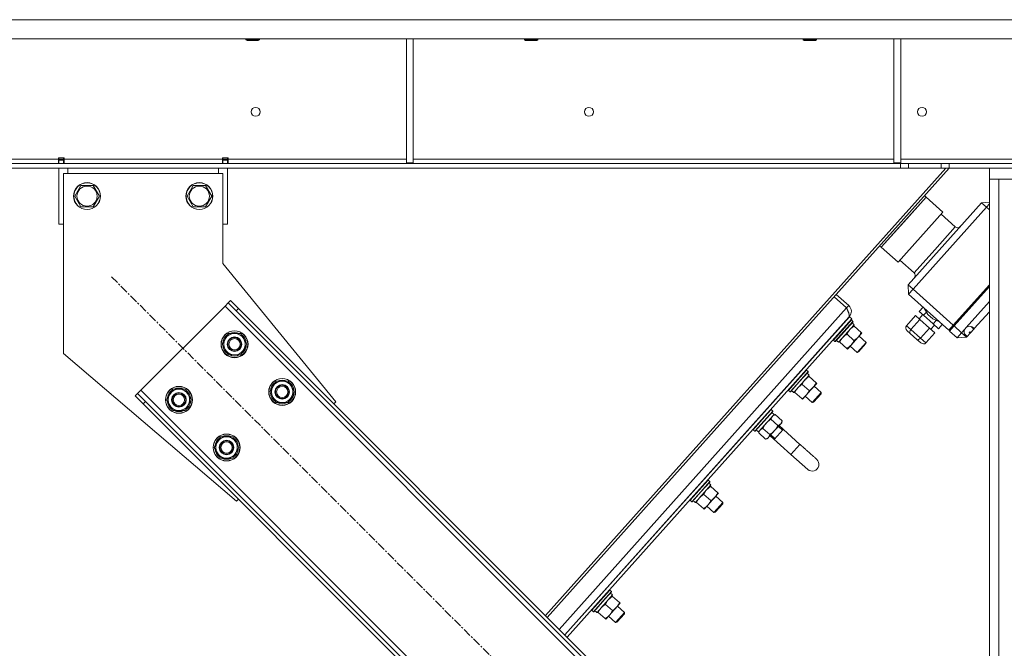
# Model space of a CAD drawing. Units: millimetres. Extents: x 0 to 21834, y -7 to 14850.
# Drawn here: x 10717 to 11594, y 9415 to 9974 of the extents above; entities that cross this region are included whole.
import ezdxf

# ---------------------------------------------------------------- set-up
doc = ezdxf.new("R2010")
doc.units = ezdxf.units.MM
for name, pattern in [('K5LT_AXLED', [12, 7.5, -1.5, 1.5, -1.5]), ('K5LT_BASIC', [0]), ('K5LT_THIN', [0])]:
    doc.linetypes.add(name, pattern=pattern)
for name, color, linetype, true_color in [('G', 3, 'Continuous', 0x00ff00), ('OSI', 2, 'Continuous', 0xffff00), ('R', 1, 'Continuous', 0xff0000), ('WELDING', 7, 'Continuous', 0xffffff)]:
    doc.layers.add(name, color=color, linetype=linetype, true_color=true_color)

msp = doc.modelspace()

# ---------------------------------------------------------------- linework, layer by layer
at = {"layer": 'G', "color": 150, "linetype": 'K5LT_BASIC', "lineweight": 30, "true_color": 0x0080ff}
msp.add_line((11397.05, 9609.68), (11389.05, 9600.73), dxfattribs=at)
at = {"layer": 'OSI', "color": 30, "linetype": 'K5LT_AXLED', "lineweight": 18, "true_color": 0xff8000}
msp.add_line((10798.87, 9745.57), (11485.44, 9059), dxfattribs=at)
at = {"layer": 'R', "color": 7, "linetype": 'K5LT_THIN', "lineweight": 18}
for p, q in [((11776.64, 9974.29), (9484.67, 9974.29)), ((11776.64, 9957.29), (9484.67, 9957.29)), ((10918.66, 9957.29), (10918.66, 9956.36)), ((10930.66, 9956.36), (10918.66, 9956.36)), ((10918.66, 9956.36), (10919.66, 9955.79)), ((10929.66, 9955.79), (10919.66, 9955.79)), ((10930.66, 9956.36), (10929.66, 9955.79)), ((10930.66, 9957.29), (10930.66, 9956.36)), ((11061.66, 9957.29), (11061.66, 9846.79)), ((11067.66, 9957.29), (11067.66, 9846.79)), ((11166.66, 9957.29), (11166.66, 9956.36)), ((11178.66, 9956.36), (11166.66, 9956.36)), ((11166.66, 9956.36), (11167.66, 9955.79)), ((11177.66, 9955.79), (11167.66, 9955.79)), ((11178.66, 9956.36), (11177.66, 9955.79)), ((11178.66, 9957.29), (11178.66, 9956.36)), ((11414.66, 9957.29), (11414.66, 9956.36)), ((11426.66, 9956.36), (11414.66, 9956.36)), ((11414.66, 9956.36), (11415.66, 9955.79)), ((11425.66, 9955.79), (11415.66, 9955.79)), ((11426.66, 9956.36), (11425.66, 9955.79)), ((11426.66, 9957.29), (11426.66, 9956.36)), ((11495.66, 9957.29), (11495.66, 9846.79)), ((11501.66, 9957.29), (11501.66, 9846.79)), ((11501.51, 9846.29), (9759.8, 9846.29)), ((10633.66, 9850.29), (10751.66, 9850.29)), ((10751.66, 9851.29), (10751.66, 9850.29)), ((10756.66, 9851.29), (10751.66, 9851.29)), ((10751.66, 9846.29), (10751.66, 9850.29)), ((10752.16, 9850.29), (10752.16, 9851.29)), ((10752.16, 9849.29), (10752.16, 9850.29)), ((10756.16, 9850.29), (10752.16, 9850.29)), ((10752.16, 9846.29), (10752.16, 9849.29)), ((10756.16, 9849.29), (10752.16, 9849.29)), ((10756.16, 9850.29), (10756.16, 9851.29)), ((10756.16, 9849.29), (10756.16, 9850.29)), ((10756.16, 9849.29), (10756.16, 9846.29)), ((10756.66, 9851.29), (10756.66, 9850.29)), ((10756.66, 9846.29), (10756.66, 9850.29)), ((10756.66, 9850.29), (10897.66, 9850.29)), ((10897.66, 9850.29), (10897.66, 9851.29)), ((10902.66, 9851.29), (10897.66, 9851.29)), ((10897.66, 9846.29), (10897.66, 9850.29)), ((10898.16, 9851.29), (10898.16, 9850.29)), ((10898.16, 9850.29), (10902.16, 9850.29)), ((10898.16, 9850.29), (10898.16, 9849.29)), ((10898.16, 9846.29), (10898.16, 9849.29)), ((10898.16, 9849.29), (10902.16, 9849.29)), ((10902.16, 9851.29), (10902.16, 9850.29)), ((10902.16, 9850.29), (10902.16, 9849.29)), ((10902.16, 9849.29), (10902.16, 9846.29)), ((10902.66, 9850.29), (10902.66, 9851.29)), ((10902.66, 9846.29), (10902.66, 9850.29)), ((10902.66, 9850.29), (11061.66, 9850.29)), ((11061.66, 9846.79), (11067.66, 9846.79)), ((11067.66, 9850.29), (11495.66, 9850.29)), ((11495.66, 9846.79), (11501.66, 9846.79)), ((11501.51, 9846.29), (11508.58, 9846.29)), ((11501.51, 9846.29), (11501.51, 9842.29)), ((11501.66, 9850.29), (11601.16, 9850.29)), ((11537.73, 9846.29), (11508.58, 9846.29)), ((11508.58, 9846.29), (11508.58, 9842.29)), ((11537.73, 9846.29), (11544.8, 9846.29)), ((11537.73, 9842.29), (11537.73, 9846.29)), ((11544.8, 9846.29), (11779.23, 9846.29)), ((11544.8, 9842.29), (11544.8, 9846.29)), ((11501.51, 9842.29), (9759.8, 9842.29)), ((10752.16, 9792.29), (10752.16, 9842.29)), ((10756.16, 9837.29), (10756.16, 9677.29)), ((10898.16, 9837.29), (10756.16, 9837.29)), ((10760.16, 9842.29), (10760.16, 9837.29)), ((10894.16, 9837.29), (10894.16, 9842.29)), ((10898.16, 9757.29), (10898.16, 9837.29)), ((10902.16, 9842.29), (10902.16, 9792.29)), ((11541.78, 9842.29), (11185.38, 9443.91)), ((11544.78, 9842.29), (11186.96, 9442.33)), ((11508.58, 9842.29), (11501.51, 9842.29)), ((11537.73, 9842.29), (11508.58, 9842.29)), ((11544.8, 9842.29), (11537.73, 9842.29)), ((11544.8, 9842.29), (11779.23, 9842.29)), ((11580.66, 9842.29), (11580.66, 9832.29)), ((11780.66, 9842.29), (11580.66, 9842.29)), ((11580.66, 7667.29), (11580.66, 9832.29)), ((11589.16, 9832.29), (11580.66, 9832.29)), ((11780.66, 9832.29), (11580.66, 9832.29)), ((11589.16, 7667.29), (11589.16, 9832.29)), ((10766.19, 9817.29), (10771.67, 9826.79)), ((10771.67, 9826.79), (10777.16, 9826.79)), ((10777.16, 9826.79), (10782.64, 9826.79)), ((10782.64, 9826.79), (10788.13, 9817.29)), ((10866.19, 9817.29), (10871.67, 9826.79)), ((10871.67, 9826.79), (10877.16, 9826.79)), ((10877.16, 9826.79), (10882.64, 9826.79)), ((10882.64, 9826.79), (10888.13, 9817.29)), ((10771.67, 9807.79), (10766.19, 9817.29)), ((10788.13, 9817.29), (10782.64, 9807.79)), ((10871.67, 9807.79), (10866.19, 9817.29)), ((10888.13, 9817.29), (10882.64, 9807.79)), ((11484.36, 9771.75), (11524.36, 9816.47)), ((11504.36, 9794.11), (11524.36, 9816.47)), ((11508.17, 9738.37), (11573.51, 9811.41)), ((11524.36, 9816.47), (11522.87, 9817.8)), ((11524.36, 9816.47), (11539.27, 9803.13)), ((11573.51, 9811.41), (11580.66, 9811.81)), ((11577.98, 9807.41), (11573.51, 9811.41)), ((10782.64, 9807.79), (10771.67, 9807.79)), ((10882.64, 9807.79), (10871.67, 9807.79)), ((11577.98, 9807.41), (11512.64, 9734.37)), ((11519.27, 9780.77), (11539.27, 9803.13)), ((11577.98, 9807.41), (11580.66, 9810.4)), ((11580.66, 9805.02), (11577.98, 9807.41)), ((11484.36, 9771.75), (11504.36, 9794.11)), ((11537.6, 9801.27), (11550.27, 9789.93)), ((10752.16, 9792.29), (10756.16, 9792.29)), ((10898.16, 9792.29), (10902.16, 9792.29)), ((11531.93, 9769.44), (11550.27, 9789.93)), ((11499.26, 9758.42), (11519.27, 9780.77)), ((11484.36, 9771.75), (11482.87, 9773.08)), ((11484.36, 9771.75), (11499.26, 9758.42)), ((11513.6, 9748.94), (11531.93, 9769.44)), ((11500.93, 9760.28), (11513.6, 9748.94)), ((10998.63, 9634.2), (10898.16, 9757.29)), ((11512.64, 9734.37), (11508.17, 9738.37)), ((11508.64, 9729.9), (11508.17, 9738.37)), ((11508.64, 9729.9), (11512.64, 9734.37)), ((11512.64, 9734.37), (11548.41, 9702.37)), ((11548.41, 9702.37), (11580.66, 9738.41)), ((11549.16, 9701.7), (11580.66, 9736.91)), ((10904.94, 9724.36), (10902.82, 9722.24)), ((10904.94, 9724.36), (10912.01, 9717.29)), ((11453.45, 9717.71), (11442.27, 9727.71)), ((11444.19, 9729.86), (11455.37, 9719.86)), ((11544.41, 9697.9), (11508.64, 9729.9)), ((11560.08, 9700.41), (11580.66, 9723.41)), ((10899.99, 9719.41), (10825.03, 9644.46)), ((10902.82, 9722.24), (10899.99, 9719.41)), ((11459.28, 9160.12), (10899.99, 9719.41)), ((10909.89, 9715.17), (10902.82, 9722.24)), ((10912.01, 9717.29), (10909.89, 9715.17)), ((11455.03, 9170.02), (10909.89, 9715.17)), ((11457.16, 9172.14), (10912.01, 9717.29)), ((11197.59, 9431.71), (11453.45, 9717.71)), ((11453.45, 9717.71), (11455.37, 9719.86)), ((11518.2, 9714.64), (11521.53, 9718.37)), ((11521.97, 9711.27), (11518.2, 9714.64)), ((11525.85, 9711.82), (11522.6, 9717.41)), ((11580.66, 9714.41), (11567.21, 9699.38)), ((11455.92, 9709.97), (11202.54, 9426.75)), ((11455.48, 9709.47), (11202.54, 9426.75)), ((11458.16, 9707.97), (11204.67, 9424.63)), ((11449.72, 9698.08), (11457.72, 9707.03)), ((11451.13, 9696.82), (11459.13, 9705.76)), ((11451.35, 9696.62), (11459.24, 9705.43)), ((11455.92, 9709.97), (11455.8, 9710.09)), ((11455.92, 9709.97), (11458.16, 9707.97)), ((11457.72, 9707.03), (11457.38, 9707.1)), ((11459.13, 9705.76), (11457.72, 9707.03)), ((11459.13, 9705.76), (11459.24, 9705.43)), ((11506.86, 9701.97), (11514.86, 9710.92)), ((11510.63, 9698.6), (11518.64, 9707.54)), ((11518.64, 9707.54), (11514.86, 9710.92)), ((11518.02, 9708.09), (11521.36, 9711.81)), ((11527.22, 9699.86), (11518.64, 9707.54)), ((11521.97, 9711.27), (11524.52, 9714.11)), ((11530.55, 9703.59), (11521.97, 9711.27)), ((11530.2, 9707.93), (11525.85, 9711.82)), ((11530.2, 9707.93), (11536.12, 9705.31)), ((11530.55, 9703.59), (11533.24, 9706.59)), ((11441.71, 9689.14), (11449.72, 9698.08)), ((11443.13, 9687.87), (11451.13, 9696.82)), ((11446.37, 9687.3), (11460.22, 9702.78)), ((11460.22, 9702.78), (11458.36, 9704.44)), ((11459.55, 9702.03), (11460.18, 9701.46)), ((11466.37, 9695.93), (11460.18, 9701.46)), ((11506.86, 9701.97), (11510.63, 9698.6)), ((11510.08, 9695.07), (11507.44, 9697.43)), ((11510.63, 9698.6), (11519.22, 9690.92)), ((11519.22, 9690.92), (11527.22, 9699.86)), ((11532.03, 9695.55), (11527.22, 9699.86)), ((11528.46, 9698.75), (11531.8, 9702.47)), ((11535.37, 9699.28), (11530.55, 9703.59)), ((11535.37, 9699.28), (11538.7, 9703.01)), ((11544.41, 9697.9), (11548.41, 9702.37)), ((11545.16, 9697.23), (11549.16, 9701.7)), ((11551.86, 9691.23), (11545.16, 9697.23)), ((11549.16, 9701.7), (11555.87, 9695.7)), ((11549.42, 9703.5), (11550.17, 9702.83)), ((11555.87, 9695.7), (11558.73, 9698.9)), ((11558.73, 9698.9), (11560.08, 9700.41)), ((11566.83, 9698.95), (11563.93, 9695.72)), ((11566.83, 9698.95), (11564.27, 9701.24)), ((11565.48, 9700.76), (11567.12, 9699.29)), ((11566.83, 9698.95), (11567.12, 9699.29)), ((11567.21, 9699.38), (11567.12, 9699.29)), ((10897.5, 9685.47), (10902.99, 9694.97)), ((10902.99, 9694.97), (10913.96, 9694.97)), ((10913.96, 9694.97), (10916.7, 9690.22)), ((10916.7, 9690.22), (10919.44, 9685.47)), ((11441.71, 9689.14), (11441.61, 9689.47)), ((11443.13, 9687.87), (11441.71, 9689.14)), ((11443.13, 9687.87), (11443.47, 9687.8)), ((11443.47, 9687.8), (11451.35, 9696.62)), ((11445.47, 9687.97), (11446.26, 9687.17)), ((11447.52, 9687.3), (11446.88, 9687.87)), ((11460.04, 9688.85), (11453.85, 9694.38)), ((11463.84, 9691.82), (11457.5, 9684.74)), ((11467, 9695.36), (11463.84, 9691.82)), ((11464.67, 9692.75), (11470.95, 9687.14)), ((11466.37, 9695.93), (11467, 9695.36)), ((11516.09, 9689.69), (11510.08, 9695.07)), ((11519.46, 9686.68), (11516.09, 9689.69)), ((11519.22, 9690.92), (11524.03, 9686.61)), ((11524.03, 9686.61), (11532.03, 9695.55)), ((11555.87, 9695.7), (11551.86, 9691.23)), ((11560.34, 9691.7), (11551.86, 9691.23)), ((11560.34, 9691.7), (11555.87, 9695.7)), ((11560.92, 9692.35), (11558.37, 9694.64)), ((11558.98, 9693.49), (11560.62, 9692.02)), ((11560.54, 9691.93), (11560.34, 9691.7)), ((11560.62, 9692.02), (11560.54, 9691.93)), ((11560.62, 9692.02), (11560.92, 9692.35)), ((11563.49, 9695.22), (11560.92, 9692.35)), ((11562.74, 9695.89), (11563.19, 9696.39)), ((11563.49, 9695.22), (11562.74, 9695.89)), ((11563.19, 9696.39), (11563.93, 9695.72)), ((11563.49, 9695.22), (11563.93, 9695.72)), ((10900.25, 9680.72), (10897.5, 9685.47)), ((10902.99, 9675.97), (10900.25, 9680.72)), ((10919.44, 9685.47), (10913.96, 9675.97)), ((10918.12, 9683.17), (10918.72, 9683.17)), ((10918.79, 9684.34), (10918.91, 9684.34)), ((10918.92, 9686.48), (10918.86, 9686.48)), ((11446.37, 9687.3), (11446.26, 9687.17)), ((11453.7, 9681.77), (11447.52, 9687.3)), ((11454.34, 9681.2), (11453.7, 9681.77)), ((11457.5, 9684.74), (11454.34, 9681.2)), ((11456.67, 9683.81), (11462.95, 9678.2)), ((11470.95, 9687.14), (11462.95, 9678.2)), ((11470.71, 9686.01), (11464.04, 9678.56)), ((11470.95, 9687.14), (11470.71, 9686.01)), ((10756.16, 9677.29), (10910.24, 9545.81)), ((10913.96, 9675.97), (10902.99, 9675.97)), ((11462.95, 9678.2), (11464.04, 9678.56)), ((11409.71, 9653.37), (11417.71, 9662.31)), ((11417.71, 9662.31), (11417.37, 9662.38)), ((11419.13, 9661.04), (11417.71, 9662.31)), ((11401.71, 9644.42), (11409.71, 9653.37)), ((11406.36, 9642.58), (11420.21, 9658.06)), ((11411.13, 9652.1), (11419.13, 9661.04)), ((11411.35, 9651.9), (11419.23, 9660.72)), ((11420.21, 9658.06), (11418.35, 9659.73)), ((11419.13, 9661.04), (11419.23, 9660.72)), ((11419.55, 9657.31), (11420.18, 9656.75)), ((11426.37, 9651.21), (11420.18, 9656.75)), ((10825.03, 9644.46), (10822.21, 9641.63)), ((10825.03, 9644.46), (11384.32, 9085.17)), ((10848.01, 9635.97), (10853.49, 9645.47)), ((10853.49, 9645.47), (10864.46, 9645.47)), ((10864.46, 9645.47), (10867.2, 9640.72)), ((10939.93, 9643.04), (10945.41, 9652.54)), ((10945.41, 9652.54), (10956.38, 9652.54)), ((10956.38, 9652.54), (10959.13, 9647.79)), ((10959.13, 9647.79), (10961.87, 9643.04)), ((10961.35, 9644.05), (10961.28, 9644.05)), ((11401.71, 9644.42), (11401.6, 9644.75)), ((11403.12, 9643.16), (11401.71, 9644.42)), ((11403.12, 9643.16), (11411.13, 9652.1)), ((11403.46, 9643.09), (11411.35, 9651.9)), ((11420.03, 9644.13), (11413.84, 9649.67)), ((11423.83, 9647.11), (11417.5, 9640.03)), ((11427, 9650.65), (11423.83, 9647.11)), ((11424.67, 9648.04), (11430.94, 9642.42)), ((11426.37, 9651.21), (11427, 9650.65)), ((10820.08, 9639.51), (10822.21, 9641.63)), ((10827.16, 9632.43), (10820.08, 9639.51)), ((10822.21, 9641.63), (10829.28, 9634.56)), ((10850.75, 9631.22), (10848.01, 9635.97)), ((10869.95, 9635.97), (10864.46, 9626.47)), ((10867.2, 9640.72), (10869.95, 9635.97)), ((10869.43, 9636.98), (10869.36, 9636.98)), ((10942.67, 9638.29), (10939.93, 9643.04)), ((10945.41, 9633.54), (10942.67, 9638.29)), ((10961.87, 9643.04), (10956.38, 9633.54)), ((10960.54, 9640.74), (10961.14, 9640.74)), ((10961.22, 9641.91), (10961.34, 9641.91)), ((11403.12, 9643.16), (11403.46, 9643.09)), ((11405.46, 9643.25), (11406.25, 9642.45)), ((11406.36, 9642.58), (11406.25, 9642.45)), ((11407.51, 9642.59), (11406.88, 9643.15)), ((11413.7, 9637.05), (11407.51, 9642.59)), ((11414.33, 9636.49), (11413.7, 9637.05)), ((11417.5, 9640.03), (11414.33, 9636.49)), ((11416.66, 9639.09), (11422.94, 9633.48)), ((11430.94, 9642.42), (11422.94, 9633.48)), ((11430.71, 9641.29), (11424.04, 9633.84)), ((11430.94, 9642.42), (11430.71, 9641.29)), ((10827.16, 9632.43), (10829.28, 9634.56)), ((10827.16, 9632.43), (11372.3, 9087.29)), ((10829.28, 9634.56), (11374.42, 9089.41)), ((10853.49, 9626.47), (10850.75, 9631.22)), ((10868.62, 9633.67), (10869.22, 9633.67)), ((10869.29, 9634.84), (10869.41, 9634.84)), ((10956.38, 9633.54), (10945.41, 9633.54)), ((10996.86, 9632.43), (10998.63, 9634.2)), ((11386.37, 9627.28), (11378.37, 9618.34)), ((11386.37, 9627.28), (11386.03, 9627.35)), ((11386.37, 9627.28), (11386.03, 9627.35)), ((11386.37, 9627.28), (11387.79, 9626.02)), ((11422.94, 9633.48), (11424.04, 9633.84)), ((10864.46, 9626.47), (10853.49, 9626.47)), ((11378.37, 9618.34), (11370.37, 9609.4)), ((11388.88, 9623.03), (11375.04, 9607.57)), ((11387.79, 9626.02), (11379.79, 9617.07)), ((11387.9, 9625.69), (11380.01, 9616.87)), ((11386.16, 9618.73), (11392.35, 9613.19)), ((11387.01, 9624.7), (11388.88, 9623.03)), ((11387.79, 9626.02), (11387.9, 9625.69)), ((11389.82, 9622.82), (11388.21, 9622.29)), ((11389.82, 9622.82), (11396.01, 9617.28)), ((11370.37, 9609.4), (11370.26, 9609.73)), ((11370.37, 9609.4), (11370.26, 9609.73)), ((11370.37, 9609.4), (11371.79, 9608.13)), ((11379.79, 9617.07), (11371.79, 9608.13)), ((11380.01, 9616.87), (11372.13, 9608.06)), ((11378.85, 9610.55), (11385.04, 9605.02)), ((11395.66, 9615.62), (11389.33, 9608.54)), ((11392.7, 9612.3), (11396.42, 9608.97)), ((11393.33, 9613.01), (11411.96, 9596.34)), ((11396.01, 9617.28), (11395.66, 9615.62)), ((10890.43, 9593.54), (10895.92, 9603.04)), ((10895.92, 9603.04), (10906.89, 9603.04)), ((10906.89, 9603.04), (10909.63, 9598.29)), ((11371.79, 9608.13), (11372.13, 9608.06)), ((11374.91, 9607.42), (11373.93, 9608.4)), ((11374.91, 9607.42), (11375.04, 9607.57)), ((11375.19, 9606.46), (11375.54, 9608.13)), ((11375.19, 9606.46), (11381.38, 9600.93)), ((11381.38, 9600.93), (11382.99, 9601.46)), ((11389.33, 9608.54), (11382.99, 9601.46)), ((11385.33, 9604.07), (11403.96, 9587.4)), ((11385.96, 9604.77), (11389.69, 9601.44)), ((10893.17, 9588.79), (10890.43, 9593.54)), ((10912.37, 9593.54), (10906.89, 9584.04)), ((10909.63, 9598.29), (10912.37, 9593.54)), ((10911.72, 9592.41), (10911.84, 9592.41)), ((10911.85, 9594.56), (10911.79, 9594.56)), ((11411.96, 9596.34), (11403.96, 9587.4)), ((10895.92, 9584.04), (10893.17, 9588.79)), ((10906.89, 9584.04), (10895.92, 9584.04)), ((10911.04, 9591.25), (10911.65, 9591.25)), ((11418.86, 9574.06), (11403.96, 9587.4)), ((11318.8, 9544.7), (11332.65, 9560.18)), ((11322.14, 9555.49), (11330.14, 9564.43)), ((11323.56, 9554.22), (11331.56, 9563.16)), ((11323.78, 9554.02), (11331.67, 9562.84)), ((11330.14, 9564.43), (11329.8, 9564.5)), ((11331.56, 9563.16), (11330.14, 9564.43)), ((11332.65, 9560.18), (11330.78, 9561.85)), ((11331.56, 9563.16), (11331.67, 9562.84)), ((11331.98, 9559.43), (11332.61, 9558.87)), ((11338.8, 9553.33), (11332.61, 9558.87)), ((11314.14, 9546.54), (11322.14, 9555.49)), ((11315.56, 9545.28), (11323.56, 9554.22)), ((11315.9, 9545.21), (11323.78, 9554.02)), ((11332.47, 9546.25), (11326.28, 9551.79)), ((11336.27, 9549.23), (11329.93, 9542.15)), ((11339.43, 9552.77), (11336.27, 9549.23)), ((11337.1, 9550.16), (11343.38, 9544.54)), ((11338.8, 9553.33), (11339.43, 9552.77)), ((10910.24, 9545.81), (10912.01, 9547.58)), ((11314.14, 9546.54), (11314.03, 9546.87)), ((11315.56, 9545.28), (11314.14, 9546.54)), ((11315.56, 9545.28), (11315.9, 9545.21)), ((11317.9, 9545.37), (11318.69, 9544.57)), ((11318.8, 9544.7), (11318.69, 9544.57)), ((11319.94, 9544.71), (11319.31, 9545.27)), ((11326.13, 9539.17), (11319.94, 9544.71)), ((11326.76, 9538.61), (11326.13, 9539.17)), ((11329.93, 9542.15), (11326.76, 9538.61)), ((11329.1, 9541.21), (11335.37, 9535.6)), ((11343.38, 9544.54), (11335.37, 9535.6)), ((11343.14, 9543.41), (11336.47, 9535.96)), ((11343.38, 9544.54), (11343.14, 9543.41)), ((11335.37, 9535.6), (11336.47, 9535.96)), ((11231.23, 9446.82), (11245.08, 9462.3)), ((11234.58, 9457.61), (11242.58, 9466.55)), ((11235.99, 9456.34), (11243.99, 9465.28)), ((11236.22, 9456.14), (11244.1, 9464.96)), ((11242.58, 9466.55), (11242.24, 9466.62)), ((11243.99, 9465.28), (11242.58, 9466.55)), ((11245.08, 9462.3), (11243.22, 9463.97)), ((11243.99, 9465.28), (11244.1, 9464.96)), ((11244.41, 9461.55), (11245.04, 9460.99)), ((11251.23, 9455.45), (11245.04, 9460.99)), ((11226.57, 9448.66), (11234.58, 9457.61)), ((11227.99, 9447.4), (11235.99, 9456.34)), ((11228.33, 9447.33), (11236.22, 9456.14)), ((11244.9, 9448.37), (11238.71, 9453.91)), ((11248.7, 9451.35), (11242.36, 9444.27)), ((11251.87, 9454.89), (11248.7, 9451.35)), ((11249.53, 9452.28), (11255.81, 9446.66)), ((11251.23, 9455.45), (11251.87, 9454.89)), ((11226.57, 9448.66), (11226.47, 9448.99)), ((11227.99, 9447.4), (11226.57, 9448.66)), ((11227.99, 9447.4), (11228.33, 9447.33)), ((11230.33, 9447.49), (11231.12, 9446.69)), ((11231.23, 9446.82), (11231.12, 9446.69)), ((11232.38, 9446.83), (11231.74, 9447.39)), ((11238.56, 9441.29), (11232.38, 9446.83)), ((11242.36, 9444.27), (11239.2, 9440.73)), ((11241.53, 9443.34), (11247.81, 9437.72)), ((11255.81, 9446.66), (11247.81, 9437.72)), ((11255.57, 9445.53), (11248.9, 9438.08)), ((11255.81, 9446.66), (11255.57, 9445.53)), ((11239.2, 9440.73), (11238.56, 9441.29)), ((11247.81, 9437.72), (11248.9, 9438.08))]:
    msp.add_line(p, q, dxfattribs=at)
for centre, radius in [((10927.32, 9892.29), 4), ((11223.99, 9892.29), 4), ((11520.66, 9892.29), 4), ((10777.16, 9817.29), 12), ((10777.16, 9817.29), 11.83), ((10877.16, 9817.29), 12), ((10877.16, 9817.29), 11.83), ((10777.16, 9817.29), 8.97), ((10877.16, 9817.29), 8.97), ((10908.47, 9685.47), 12), ((10908.47, 9685.47), 11.83), ((10908.47, 9685.47), 6.5), ((10908.47, 9685.47), 6), ((10908.47, 9685.47), 5), ((10950.9, 9643.04), 12), ((10950.9, 9643.04), 11.83), ((10858.98, 9635.97), 12), ((10858.98, 9635.97), 11.83), ((10950.9, 9643.04), 6.5), ((10950.9, 9643.04), 6), ((10950.9, 9643.04), 5), ((10858.98, 9635.97), 6.5), ((10858.98, 9635.97), 6), ((10858.98, 9635.97), 5), ((10901.4, 9593.54), 12), ((10901.4, 9593.54), 11.83), ((10901.4, 9593.54), 6.5), ((10901.4, 9593.54), 6), ((10901.4, 9593.54), 5)]:
    msp.add_circle(centre, radius, dxfattribs=at)
for centre, radius, start, end in [((11552.27, 9792.17), 3, 228.18291, 318.18291), ((11511.6, 9746.71), 3, 318.18291, 48.18291), ((11450.71, 9714.64), 4, 3.85207, 44.16506), ((11450.71, 9714.64), 7, 318.18291, 48.18291), ((11563.05, 9696.39), 5, 149.85247, 227.31461), ((11563.05, 9696.39), 5, 49.05162, 126.51335), ((11563.05, 9696.39), 5, 35.43455, 49.05162), ((10908.47, 9685.47), 10.5, 124.79123, 175.20877), ((10908.47, 9685.47), 9.5, 30, 210), ((10908.47, 9685.47), 9.5, 210, 30), ((10908.47, 9685.47), 10.5, 64.79123, 115.20877), ((10908.47, 9685.47), 10.5, 5.53239, 55.20877), ((11563.05, 9696.39), 5, 227.31461, 240.93128), ((10908.47, 9685.47), 10.5, 184.79123, 235.20877), ((10908.47, 9685.47), 10.5, 304.79123, 347.35895), ((10908.47, 9685.47), 10.5, 347.35895, 353.81052), ((10908.47, 9685.47), 10.5, 244.79123, 295.20877), ((10950.9, 9643.04), 10.5, 64.79123, 115.20877), ((10858.98, 9635.97), 10.5, 124.79123, 175.20877), ((10858.98, 9635.97), 9.5, 30, 210), ((10858.98, 9635.97), 10.5, 64.79123, 115.20877), ((10858.98, 9635.97), 10.5, 5.53239, 55.20877), ((10950.9, 9643.04), 10.5, 124.79123, 175.20877), ((10950.9, 9643.04), 9.5, 30, 210), ((10950.9, 9643.04), 9.5, 210, 30), ((10950.9, 9643.04), 10.5, 5.53239, 55.20877), ((10858.98, 9635.97), 9.5, 210, 30), ((10950.9, 9643.04), 10.5, 184.79123, 235.20877), ((10950.9, 9643.04), 10.5, 304.79123, 347.35895), ((10950.9, 9643.04), 10.5, 347.35895, 353.81052), ((10858.98, 9635.97), 10.5, 184.79123, 235.20877), ((10858.98, 9635.97), 10.5, 304.79123, 347.35895), ((10858.98, 9635.97), 10.5, 347.35895, 353.81052), ((10950.9, 9643.04), 10.5, 244.79123, 295.20877), ((10858.98, 9635.97), 10.5, 244.79123, 295.20877), ((10901.4, 9593.54), 10.5, 124.79123, 175.20877), ((10901.4, 9593.54), 9.5, 30, 210), ((10901.4, 9593.54), 10.5, 64.79123, 115.20877), ((10901.4, 9593.54), 10.5, 5.53239, 55.20877), ((10901.4, 9593.54), 10.5, 184.79123, 235.20877), ((10901.4, 9593.54), 9.5, 210, 30), ((10901.4, 9593.54), 10.5, 347.35895, 353.81052), ((10901.4, 9593.54), 10.5, 244.79123, 295.20877), ((10901.4, 9593.54), 10.5, 304.79123, 347.35895), ((11422.87, 9578.53), 6, 228.18291, 48.18741), ((11422.87, 9578.53), 6, 228.18291, 48.18291), ((11422.87, 9578.53), 6, 48.18291, 48.18741)]:
    msp.add_arc(centre, radius, start, end, dxfattribs=at)
for centre, major_axis, ratio, start_param, end_param in [((11509.44, 9699.67), (2.58, -2.3), 0.868137, 3.141593, 4.712389), ((11512.08, 9697.3), (2, 2.24), 0.645644, 1.570796, 3.141593), ((11449.74, 9698.06), (-16.78, 15.01), 0.466308, 1.667355, 1.779747), ((11518.09, 9691.93), (2, 2.24), 0.506248, 3.141593, 4.712389), ((11521.46, 9688.92), (2.58, -2.3), 0.868137, 4.712389, 6.283185), ((11409.73, 9653.35), (-16.78, 15.01), 0.466308, 1.667355, 1.779747), ((11378.2, 9618.49), (16.78, -15.01), 0.466308, -1.46277, -1.350168), ((11322.16, 9555.47), (-16.78, 15.01), 0.466308, 1.667355, 1.779747), ((11234.6, 9457.59), (-16.78, 15.01), 0.466308, 1.667355, 1.779747)]:
    msp.add_ellipse(centre, major_axis=major_axis, ratio=ratio, start_param=start_param, end_param=end_param, dxfattribs=at)
at = {"layer": 'WELDING', "color": 7, "linetype": 'K5LT_THIN', "lineweight": 18}
for p, q in [((11386.16, 9618.73), (11384.63, 9617.69)), ((11376.39, 9609.07), (11376.15, 9608.78)), ((11383.19, 9616.52), (11381.88, 9615.21)), ((11384.63, 9617.69), (11383.19, 9616.52)), ((11375.34, 9607.05), (11375.19, 9606.46)), ((11375.67, 9607.97), (11375.34, 9607.05)), ((11376.15, 9608.78), (11375.67, 9607.97)), ((11426.87, 9583.01), (11426.87, 9583.01))]:
    msp.add_line(p, q, dxfattribs=at)
msp.add_open_spline([(11455.48, 9709.47), (11455.55, 9709.56), (11455.68, 9709.75), (11455.81, 9710.09), (11455.88, 9710.49), (11455.88, 9710.94), (11455.82, 9711.45), (11455.71, 9712.01), (11455.55, 9712.62), (11455.34, 9713.26), (11455.09, 9713.94), (11454.81, 9714.66), (11454.49, 9715.4), (11454.16, 9716.16), (11453.81, 9716.93), (11453.57, 9717.45), (11453.45, 9717.71)], degree=3, dxfattribs=at)
for points, knots in [([(11460.18, 9701.46), (11459.67, 9701.17), (11458.95, 9700.72), (11458.14, 9700.12), (11457.6, 9699.68), (11457.14, 9699.27), (11456.7, 9698.84), (11456.34, 9698.45), (11456.01, 9698.05), (11455.69, 9697.64), (11455.35, 9697.17), (11454.92, 9696.51), (11454.39, 9695.57), (11454.04, 9694.81), (11453.85, 9694.38)], [0, 0, 0, 0, 2.72415, 3.912285, 4.716446, 5.940535, 6.767969, 7.589756, 8.40607, 9.211142, 9.998759, 11.128707, 12.847273, 15, 15, 15, 15]), ([(11453.85, 9694.38), (11453.34, 9694.09), (11452.62, 9693.64), (11451.8, 9693.04), (11451.26, 9692.6), (11450.81, 9692.19), (11450.37, 9691.76), (11450.01, 9691.37), (11449.67, 9690.97), (11449.35, 9690.56), (11449.01, 9690.09), (11448.59, 9689.43), (11448.06, 9688.49), (11447.7, 9687.73), (11447.52, 9687.3)], [0, 0, 0, 0, 2.72415, 3.912285, 4.716446, 5.940535, 6.767969, 7.589756, 8.40607, 9.211142, 9.998759, 11.128707, 12.847273, 15, 15, 15, 15]), ([(11457.5, 9684.74), (11457.65, 9684.9), (11457.93, 9685.23), (11458.32, 9685.75), (11458.68, 9686.27), (11459.11, 9686.96), (11459.57, 9687.81), (11459.89, 9688.51), (11460.04, 9688.85)], [0, 0, 0, 0, 1.192024, 2.404251, 3.60809, 4.765234, 6.955738, 9, 9, 9, 9]), ([(11460.04, 9688.85), (11460.49, 9689.11), (11461.16, 9689.52), (11462.03, 9690.15), (11462.61, 9690.62), (11463.12, 9691.08), (11463.51, 9691.47), (11463.75, 9691.72), (11463.84, 9691.82)], [0, 0, 0, 0, 2.905563, 4.375924, 5.898957, 7.070455, 8.236228, 9, 9, 9, 9]), ([(11463.84, 9691.82), (11463.98, 9691.98), (11464.26, 9692.31), (11464.65, 9692.83), (11465.01, 9693.35), (11465.44, 9694.04), (11465.9, 9694.89), (11466.23, 9695.59), (11466.37, 9695.93)], [0, 0, 0, 0, 1.192024, 2.404251, 3.60809, 4.765234, 6.955738, 9, 9, 9, 9]), ([(11453.7, 9681.77), (11454.16, 9682.03), (11454.83, 9682.44), (11455.69, 9683.07), (11456.27, 9683.54), (11456.79, 9684), (11457.18, 9684.39), (11457.41, 9684.64), (11457.5, 9684.74)], [0, 0, 0, 0, 2.905563, 4.375924, 5.898957, 7.070455, 8.236228, 9, 9, 9, 9]), ([(11420.18, 9656.75), (11419.67, 9656.46), (11418.95, 9656.01), (11418.13, 9655.4), (11417.59, 9654.96), (11417.14, 9654.56), (11416.7, 9654.12), (11416.34, 9653.73), (11416, 9653.33), (11415.68, 9652.93), (11415.34, 9652.45), (11414.92, 9651.8), (11414.39, 9650.86), (11414.03, 9650.1), (11413.84, 9649.67)], [0, 0, 0, 0, 2.72415, 3.912285, 4.716446, 5.940535, 6.767969, 7.589756, 8.40607, 9.211142, 9.998759, 11.128707, 12.847273, 15, 15, 15, 15]), ([(11413.84, 9649.67), (11413.33, 9649.38), (11412.61, 9648.93), (11411.8, 9648.32), (11411.26, 9647.88), (11410.8, 9647.48), (11410.36, 9647.04), (11410.01, 9646.65), (11409.67, 9646.25), (11409.35, 9645.85), (11409.01, 9645.37), (11408.58, 9644.72), (11408.05, 9643.78), (11407.7, 9643.02), (11407.51, 9642.59)], [0, 0, 0, 0, 2.72415, 3.912285, 4.716446, 5.940535, 6.767969, 7.589756, 8.40607, 9.211142, 9.998759, 11.128707, 12.847273, 15, 15, 15, 15]), ([(11417.5, 9640.03), (11417.64, 9640.19), (11417.92, 9640.52), (11418.31, 9641.03), (11418.67, 9641.56), (11419.1, 9642.25), (11419.56, 9643.1), (11419.89, 9643.79), (11420.03, 9644.13)], [0, 0, 0, 0, 1.192024, 2.404251, 3.60809, 4.765234, 6.955738, 9, 9, 9, 9]), ([(11420.03, 9644.13), (11420.49, 9644.39), (11421.16, 9644.81), (11422.02, 9645.43), (11422.6, 9645.9), (11423.12, 9646.36), (11423.51, 9646.75), (11423.74, 9647.01), (11423.83, 9647.11)], [0, 0, 0, 0, 2.905563, 4.375924, 5.898957, 7.070455, 8.236228, 9, 9, 9, 9]), ([(11423.83, 9647.11), (11423.98, 9647.27), (11424.26, 9647.6), (11424.65, 9648.11), (11425.01, 9648.64), (11425.44, 9649.33), (11425.9, 9650.18), (11426.22, 9650.87), (11426.37, 9651.21)], [0, 0, 0, 0, 1.192024, 2.404251, 3.60809, 4.765234, 6.955738, 9, 9, 9, 9]), ([(11413.7, 9637.05), (11414.15, 9637.31), (11414.83, 9637.73), (11415.69, 9638.35), (11416.27, 9638.82), (11416.78, 9639.28), (11417.17, 9639.67), (11417.41, 9639.93), (11417.5, 9640.03)], [0, 0, 0, 0, 2.905563, 4.375924, 5.898957, 7.070455, 8.236228, 9, 9, 9, 9]), ([(11387.36, 9621.34), (11387.28, 9621.25), (11387.12, 9621.05), (11386.91, 9620.74), (11386.73, 9620.41), (11386.52, 9619.98), (11386.33, 9619.42), (11386.21, 9618.96), (11386.16, 9618.73)], [0, 0, 0, 0, 1.192024, 2.404251, 3.60809, 4.765234, 6.955738, 9, 9, 9, 9]), ([(11389.82, 9622.82), (11389.51, 9622.71), (11389.05, 9622.53), (11388.48, 9622.24), (11388.11, 9622), (11387.79, 9621.76), (11387.55, 9621.54), (11387.41, 9621.4), (11387.36, 9621.34)], [0, 0, 0, 0, 2.905563, 4.375924, 5.898957, 7.070455, 8.236228, 9, 9, 9, 9]), ([(11378.85, 9610.55), (11378.54, 9610.45), (11378.08, 9610.27), (11377.51, 9609.98), (11377.13, 9609.74), (11376.81, 9609.49), (11376.58, 9609.28), (11376.44, 9609.13), (11376.39, 9609.07)], [0, 0, 0, 0, 2.905563, 4.375924, 5.898957, 7.070455, 8.236228, 9, 9, 9, 9]), ([(11381.88, 9615.21), (11381.75, 9615.07), (11381.52, 9614.79), (11381.17, 9614.36), (11380.83, 9613.92), (11380.55, 9613.52), (11380.35, 9613.22), (11380.22, 9613.02), (11380.13, 9612.88), (11380.03, 9612.73), (11379.94, 9612.58), (11379.85, 9612.43), (11379.75, 9612.26), (11379.64, 9612.07), (11379.48, 9611.78), (11379.33, 9611.5), (11379.18, 9611.21), (11379.07, 9610.99), (11378.96, 9610.77), (11378.89, 9610.63), (11378.85, 9610.55)], [0, 0, 0, 0, 0.426692, 0.853385, 1.280077, 1.70677, 1.976977, 2.112081, 2.247185, 2.382289, 2.517392, 2.652496, 2.7876, 2.975699, 3.163798, 3.539996, 3.728096, 3.916195, 4.104294, 4.292393, 4.292393, 4.292393, 4.292393]), ([(11389.33, 9608.54), (11389.37, 9608.58), (11389.45, 9608.67), (11389.56, 9608.81), (11389.68, 9608.94), (11389.79, 9609.08), (11389.9, 9609.21), (11390.05, 9609.4), (11390.3, 9609.73), (11390.58, 9610.11), (11390.84, 9610.51), (11391.04, 9610.81), (11391.23, 9611.11), (11391.42, 9611.43), (11391.6, 9611.75), (11391.77, 9612.06), (11391.93, 9612.35), (11392.07, 9612.63), (11392.22, 9612.91), (11392.31, 9613.1), (11392.35, 9613.19)], [0, 0, 0, 0, 0.13683, 0.27366, 0.41049, 0.54732, 0.68415, 0.820981, 1.094641, 1.641961, 1.915621, 2.189281, 2.472595, 2.755908, 3.039221, 3.322535, 3.565256, 3.807977, 4.050698, 4.293419, 4.293419, 4.293419, 4.293419]), ([(11392.35, 9613.19), (11392.71, 9613.31), (11393.2, 9613.5), (11393.78, 9613.82), (11394.16, 9614.07), (11394.52, 9614.36), (11394.81, 9614.65), (11395.03, 9614.93), (11395.2, 9615.17), (11395.38, 9615.46), (11395.59, 9615.88), (11395.82, 9616.48), (11395.95, 9616.99), (11396.01, 9617.28)], [0, 0, 0, 0, 2.54254, 3.651466, 4.780534, 5.930385, 7.083772, 7.845665, 8.597066, 9.332175, 10.386793, 11.990788, 14, 14, 14, 14]), ([(11381.38, 9600.93), (11381.74, 9601.05), (11382.23, 9601.24), (11382.81, 9601.55), (11383.19, 9601.81), (11383.55, 9602.1), (11383.83, 9602.39), (11384.06, 9602.66), (11384.23, 9602.91), (11384.41, 9603.2), (11384.62, 9603.61), (11384.85, 9604.22), (11384.98, 9604.73), (11385.04, 9605.02)], [0, 0, 0, 0, 2.54254, 3.651466, 4.780534, 5.930385, 7.083772, 7.845665, 8.597066, 9.332175, 10.386793, 11.990788, 14, 14, 14, 14]), ([(11385.04, 9605.02), (11385.13, 9605.07), (11385.36, 9605.22), (11385.66, 9605.42), (11385.93, 9605.6), (11386.2, 9605.79), (11386.5, 9606), (11386.79, 9606.22), (11386.99, 9606.37), (11387.17, 9606.51), (11387.39, 9606.69), (11387.72, 9606.97), (11388.07, 9607.28), (11388.44, 9607.62), (11388.69, 9607.87), (11388.89, 9608.07), (11389.04, 9608.22), (11389.19, 9608.38), (11389.28, 9608.49), (11389.33, 9608.54)], [0, 0, 0, 0, 0.253231, 0.633077, 0.823001, 1.012924, 1.39277, 1.683866, 1.829413, 1.974961, 2.22598, 2.476999, 2.979038, 3.307633, 3.636228, 3.800526, 3.964824, 4.129121, 4.293419, 4.293419, 4.293419, 4.293419]), ([(11426.87, 9583.01), (11426.87, 9583.01), (11426.87, 9583.01), (11426.87, 9583.01), (11426.87, 9583.01), (11426.87, 9583.01), (11426.87, 9583.01), (11426.87, 9583.01), (11426.87, 9583.01), (11426.87, 9583.01), (11426.87, 9583.01), (11426.87, 9583.01), (11426.87, 9583.01), (11426.87, 9583.01), (11426.87, 9583.01), (11426.87, 9583.01), (11426.87, 9583.01), (11426.87, 9583.01), (11426.87, 9583.01), (11426.86, 9583.01), (11426.86, 9583.01), (11426.86, 9583.01), (11426.86, 9583.01), (11426.85, 9583.02), (11426.84, 9583.03), (11426.81, 9583.06), (11426.77, 9583.09), (11426.64, 9583.2), (11426.52, 9583.31), (11426.2, 9583.6), (11426.01, 9583.78), (11425.54, 9584.2), (11425.26, 9584.44), (11424.65, 9584.99), (11424.31, 9585.29), (11423.57, 9585.95), (11423.17, 9586.32), (11422.3, 9587.09), (11421.84, 9587.5), (11420.88, 9588.37), (11420.37, 9588.82), (11419.31, 9589.77), (11418.75, 9590.26), (11417.62, 9591.28), (11417.04, 9591.8), (11416.14, 9592.6), (11415.83, 9592.88), (11415.27, 9593.38), (11415.02, 9593.61), (11414.61, 9593.98), (11414.45, 9594.11), (11414.22, 9594.32), (11414.14, 9594.39), (11414.02, 9594.5), (11413.98, 9594.53), (11413.92, 9594.59), (11413.9, 9594.6), (11413.87, 9594.63), (11413.86, 9594.64), (11413.85, 9594.65), (11413.84, 9594.66), (11413.84, 9594.66), (11413.83, 9594.66), (11413.83, 9594.67), (11413.83, 9594.67), (11413.83, 9594.67), (11413.83, 9594.67), (11413.82, 9594.67), (11413.82, 9594.67), (11413.82, 9594.68), (11413.82, 9594.68), (11413.81, 9594.68), (11413.81, 9594.68), (11413.81, 9594.69), (11413.8, 9594.69), (11413.79, 9594.7), (11413.78, 9594.71), (11413.77, 9594.72), (11413.76, 9594.73), (11413.73, 9594.76), (11413.71, 9594.77), (11413.67, 9594.81), (11413.64, 9594.84), (11413.58, 9594.89), (11413.54, 9594.93), (11413.43, 9595.03), (11413.36, 9595.09), (11413.18, 9595.25), (11413.08, 9595.34), (11412.82, 9595.57), (11412.66, 9595.71), (11412.32, 9596.02), (11412.14, 9596.18), (11411.96, 9596.34)], [0, 0, 0, 0, 0.002429, 0.002429, 0.004857, 0.004857, 0.009714, 0.009714, 0.01722, 0.01722, 0.03223, 0.03223, 0.057319, 0.057319, 0.062251, 0.062251, 0.122293, 0.122293, 0.225763, 0.225763, 0.432702, 0.432702, 0.793414, 0.793414, 1.514837, 1.514837, 2.957683, 2.957683, 5.630707, 5.630707, 8.350281, 8.350281, 11.069854, 11.069854, 13.789428, 13.789428, 16.509001, 16.509001, 19.228574, 19.228574, 21.948148, 21.948148, 24.667721, 24.667721, 27.387301, 27.387301, 28.76921, 28.76921, 29.907094, 29.907094, 30.595271, 30.595271, 30.93937, 30.93937, 31.111421, 31.111421, 31.197447, 31.197447, 31.24046, 31.24046, 31.261966, 31.261966, 31.272719, 31.272719, 31.278096, 31.278096, 31.282953, 31.282953, 31.28781, 31.28781, 31.294836, 31.294836, 31.30559, 31.30559, 31.325018, 31.325018, 31.353122, 31.353122, 31.396135, 31.396135, 31.473849, 31.473849, 31.586265, 31.586265, 31.758316, 31.758316, 32.069173, 32.069173, 32.518835, 32.518835, 33.207012, 33.207012, 34, 34, 34, 34]), ([(11332.61, 9558.87), (11332.1, 9558.58), (11331.38, 9558.13), (11330.56, 9557.52), (11330.03, 9557.09), (11329.57, 9556.68), (11329.13, 9556.24), (11328.77, 9555.85), (11328.43, 9555.46), (11328.12, 9555.05), (11327.77, 9554.57), (11327.35, 9553.92), (11326.82, 9552.98), (11326.46, 9552.22), (11326.28, 9551.79)], [0, 0, 0, 0, 2.72415, 3.912285, 4.716446, 5.940535, 6.767969, 7.589756, 8.40607, 9.211142, 9.998759, 11.128707, 12.847273, 15, 15, 15, 15]), ([(11326.28, 9551.79), (11325.77, 9551.5), (11325.05, 9551.05), (11324.23, 9550.44), (11323.69, 9550.01), (11323.23, 9549.6), (11322.8, 9549.16), (11322.44, 9548.77), (11322.1, 9548.37), (11321.78, 9547.97), (11321.44, 9547.49), (11321.02, 9546.84), (11320.49, 9545.9), (11320.13, 9545.14), (11319.94, 9544.71)], [0, 0, 0, 0, 2.72415, 3.912285, 4.716446, 5.940535, 6.767969, 7.589756, 8.40607, 9.211142, 9.998759, 11.128707, 12.847273, 15, 15, 15, 15]), ([(11332.47, 9546.25), (11332.92, 9546.51), (11333.59, 9546.93), (11334.45, 9547.55), (11335.04, 9548.02), (11335.55, 9548.48), (11335.94, 9548.87), (11336.17, 9549.13), (11336.27, 9549.23)], [0, 0, 0, 0, 2.905563, 4.375924, 5.898957, 7.070455, 8.236228, 9, 9, 9, 9]), ([(11336.27, 9549.23), (11336.41, 9549.39), (11336.69, 9549.72), (11337.08, 9550.23), (11337.44, 9550.76), (11337.87, 9551.45), (11338.33, 9552.3), (11338.65, 9552.99), (11338.8, 9553.33)], [0, 0, 0, 0, 1.192024, 2.404251, 3.60809, 4.765234, 6.955738, 9, 9, 9, 9]), ([(11326.13, 9539.17), (11326.59, 9539.43), (11327.26, 9539.85), (11328.12, 9540.47), (11328.7, 9540.94), (11329.22, 9541.4), (11329.61, 9541.79), (11329.84, 9542.05), (11329.93, 9542.15)], [0, 0, 0, 0, 2.905563, 4.375924, 5.898957, 7.070455, 8.236228, 9, 9, 9, 9]), ([(11329.93, 9542.15), (11330.07, 9542.31), (11330.35, 9542.64), (11330.75, 9543.15), (11331.11, 9543.68), (11331.54, 9544.37), (11332, 9545.22), (11332.32, 9545.91), (11332.47, 9546.25)], [0, 0, 0, 0, 1.192024, 2.404251, 3.60809, 4.765234, 6.955738, 9, 9, 9, 9]), ([(11245.04, 9460.99), (11244.53, 9460.7), (11243.81, 9460.25), (11243, 9459.64), (11242.46, 9459.21), (11242, 9458.8), (11241.56, 9458.36), (11241.21, 9457.97), (11240.87, 9457.58), (11240.55, 9457.17), (11240.21, 9456.69), (11239.78, 9456.04), (11239.25, 9455.1), (11238.9, 9454.34), (11238.71, 9453.91)], [0, 0, 0, 0, 2.72415, 3.912285, 4.716446, 5.940535, 6.767969, 7.589756, 8.40607, 9.211142, 9.998759, 11.128707, 12.847273, 15, 15, 15, 15]), ([(11238.71, 9453.91), (11238.2, 9453.62), (11237.48, 9453.17), (11236.66, 9452.56), (11236.12, 9452.13), (11235.67, 9451.72), (11235.23, 9451.28), (11234.87, 9450.89), (11234.53, 9450.5), (11234.21, 9450.09), (11233.87, 9449.61), (11233.45, 9448.96), (11232.92, 9448.02), (11232.56, 9447.26), (11232.38, 9446.83)], [0, 0, 0, 0, 2.72415, 3.912285, 4.716446, 5.940535, 6.767969, 7.589756, 8.40607, 9.211142, 9.998759, 11.128707, 12.847273, 15, 15, 15, 15]), ([(11244.9, 9448.37), (11245.35, 9448.63), (11246.03, 9449.05), (11246.89, 9449.67), (11247.47, 9450.14), (11247.98, 9450.6), (11248.37, 9450.99), (11248.61, 9451.25), (11248.7, 9451.35)], [0, 0, 0, 0, 2.905563, 4.375924, 5.898957, 7.070455, 8.236228, 9, 9, 9, 9]), ([(11248.7, 9451.35), (11248.84, 9451.51), (11249.12, 9451.84), (11249.51, 9452.35), (11249.87, 9452.88), (11250.3, 9453.57), (11250.76, 9454.42), (11251.09, 9455.11), (11251.23, 9455.45)], [0, 0, 0, 0, 1.192024, 2.404251, 3.60809, 4.765234, 6.955738, 9, 9, 9, 9]), ([(11238.56, 9441.29), (11239.02, 9441.55), (11239.69, 9441.97), (11240.55, 9442.59), (11241.14, 9443.06), (11241.65, 9443.52), (11242.04, 9443.91), (11242.27, 9444.17), (11242.36, 9444.27)], [0, 0, 0, 0, 2.905563, 4.375924, 5.898957, 7.070455, 8.236228, 9, 9, 9, 9]), ([(11242.36, 9444.27), (11242.51, 9444.43), (11242.79, 9444.76), (11243.18, 9445.27), (11243.54, 9445.8), (11243.97, 9446.49), (11244.43, 9447.34), (11244.75, 9448.03), (11244.9, 9448.37)], [0, 0, 0, 0, 1.192024, 2.404251, 3.60809, 4.765234, 6.955738, 9, 9, 9, 9])]:
    msp.add_open_spline(points, degree=3, knots=knots, dxfattribs=at)

doc.saveas('drawing.dxf')
